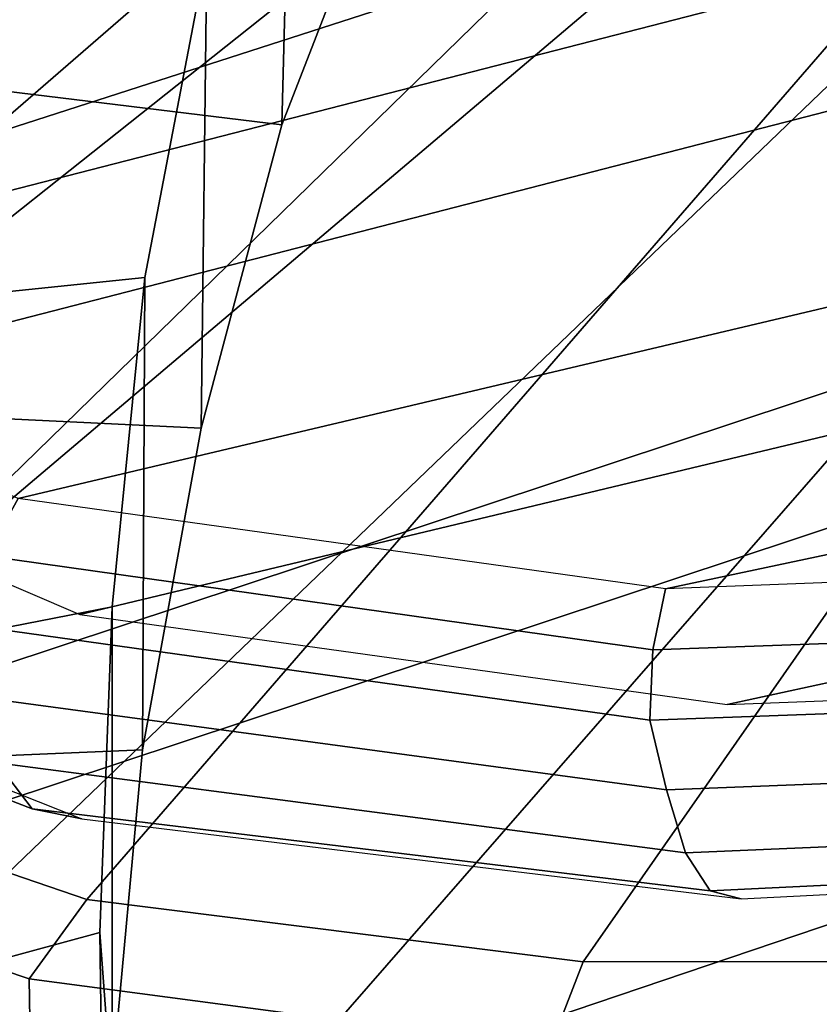
# Model space of a CAD drawing. Units: millimetres. Extents: x -949 to 53433, y -1387 to 81661.
# Drawn here: x 249 to 264, y -1047 to -1028 of the extents above; entities that cross this region are included whole.
import ezdxf

# ---------------------------------------------------------------- set-up
doc = ezdxf.new("R2010")
doc.units = ezdxf.units.MM
doc.header["$LTSCALE"] = 200
for name, color, linetype in [('72_HWAP_INSERT', 7, 'Continuous'), ('72_HWAP_SS_D2_ANY', 7, 'Continuous'), ('72_HWAP_SS_D3_AURN-ZODYK', 7, 'Continuous'), ('72_HWAP_SS_D3_AURN-ZODYRAME', 7, 'Continuous')]:
    doc.layers.add(name, color=color, linetype=linetype)

# ---------------------------------------------------------------- blocks, each defined once
blk = doc.blocks.new('72HCSS3SZT-20-702MA1-FRAME')
mesh = blk.add_polymesh((2, 13))
for k, corner in enumerate([(-0.1822883524910139, 0.250088368607976, 0.9962766883850097), (-0.1788469564453408, 0.2518295656191185, 0.9683632759094238), (-0.1747359549517569, 0.2515009035123512, 0.9404907524108886), (-0.1698245904917712, 0.2494163166047656, 0.9128227706909179), (-0.1638998673442984, 0.2457565835939022, 0.8855180419921874), (-0.1571969455726503, 0.2412253437069012, 0.8585278289794922), (-0.1498265136724513, 0.2359866373080877, 0.8318342063903809), (-0.1422783552152396, 0.2303246524825227, 0.8052754592895508), (-0.1352246796595864, 0.2245001533519826, 0.7786173965454102), (-0.1291247370718338, 0.218875036429381, 0.751680377960205), (-0.1242180961598933, 0.2140860118888668, 0.7243454669952393), (-0.1205213862413075, 0.2106823436770355, 0.6966218685150146), (-0.1183766407011717, 0.2090108613992925, 0.6685832698822021), (-0.1895712897312478, 0.2097361562700826, 0.9551855918884277), (-0.1856369489687495, 0.2127259204862639, 0.9339965751647948), (-0.1814579162601149, 0.2140424825702212, 0.912684407043457), (-0.1769886154179403, 0.2136316549294861, 0.8913903579711914), (-0.1722295066829247, 0.2119662527111359, 0.8702174255371093), (-0.1670265175816894, 0.2096273693096009, 0.8492114402770996), (-0.1616544981006882, 0.2064461196932825, 0.8283588371276855), (-0.156415392018971, 0.2027914130230783, 0.8075521129608154), (-0.151558033467154, 0.1987275864594267, 0.7867272212982177), (-0.1472261515627906, 0.1944689922311227, 0.7658266559600829), (-0.1436581280722748, 0.1901009206776507, 0.744804150390625), (-0.14091257133623, 0.1858551769255428, 0.7236332527160644), (-0.1391230003355304, 0.1817734372161794, 0.7023272857666015)]):
    mesh.set_mesh_vertex(divmod(k, 13), corner)
mesh = blk.add_polymesh((2, 13))
for k, corner in enumerate([(-0.1816725228309224, 0.20472221813543, 0.9584484741210937), (-0.1777261794086371, 0.2081619548771414, 0.937114892578125), (-0.1735313167555432, 0.2095888542171451, 0.9155982795715332), (-0.1690486930856423, 0.2093723703364958, 0.8940913558959961), (-0.164190862178657, 0.2076735399241443, 0.8727330665588379), (-0.1590832039837551, 0.2052561971649993, 0.8514969596862793), (-0.1537157142629439, 0.201936935140111, 0.8304472755432128), (-0.148484553432354, 0.1982354047795525, 0.8094294692993164), (-0.1436254144682607, 0.1940935912134591, 0.7884031364440918), (-0.1393509297377022, 0.1897222737316042, 0.7672966243743896), (-0.1358394798262452, 0.1852962842021952, 0.7460618740081787), (-0.1330857234970608, 0.180957232187211, 0.724698885345459), (-0.1313019418703334, 0.1768324718505028, 0.7031898784637451), (-0.1758380921346543, 0.2482155662510195, 0.9967449737548828), (-0.1723495332735183, 0.2499296331370715, 0.9686980422973632), (-0.1682388587942114, 0.2496663013444049, 0.9406833763122558), (-0.1632204030029243, 0.2473636075956165, 0.9129110404968261), (-0.1574059807790036, 0.2434917266873526, 0.885471533203125), (-0.1505781150808616, 0.2384017757431138, 0.8584657203674316), (-0.1433091668113775, 0.2329766708353418, 0.831634024810791), (-0.135861135484447, 0.227002544212155, 0.8049689373016357), (-0.1289189841263578, 0.2209456222553854, 0.7781862213134765), (-0.1230333332059672, 0.2153241146079381, 0.7510609390258789), (-0.1182479784947645, 0.2104778987850295, 0.7235752620697021), (-0.1146197358139034, 0.2069652498248615, 0.6957151893615723), (-0.1129595779420924, 0.2056589342100779, 0.6674758277893066)]):
    mesh.set_mesh_vertex(divmod(k, 13), corner)
mesh = blk.add_polymesh((7, 5))
for k, corner in enumerate([(-0.1486550129884563, 0.2157443408941617, 0.5034480491638184), (-0.1468832219106844, 0.217498545840499, 0.5030165832519531), (-0.144441098691459, 0.217446683695016, 0.502434545135498), (-0.1427313193307782, 0.2157958154712105, 0.5017310997009277), (-0.1426859611528926, 0.2133082250584266, 0.5015002513885498), (-0.1533216249481484, 0.2152745294588385, 0.4913786792755127), (-0.1516396660808823, 0.2169493545516161, 0.4908060882568359), (-0.1492108414640825, 0.2169098463054979, 0.4901719215393066), (-0.1474299303044972, 0.21536563339032, 0.48955771484375), (-0.1472666166300769, 0.2130033502544393, 0.4894774387359619), (-0.1587516714098456, 0.2123576774611138, 0.4800038890838623), (-0.1573160274492693, 0.2137996437086258, 0.4790613594055176), (-0.1549682177537761, 0.2137153465300798, 0.4782593250274658), (-0.1530572515475797, 0.2123621103310143, 0.4778307174682617), (-0.1526207229617285, 0.2102786619216204, 0.4781098670959473), (-0.1645863201156317, 0.2070472942359629, 0.4697371223449707), (-0.1634777879698959, 0.2081771186858532, 0.4683082851409912), (-0.161250513552659, 0.2080138292294578, 0.4672759353637695), (-0.1591856807717704, 0.2068880985243595, 0.4670766258239746), (-0.1584008934005396, 0.2051576566664153, 0.4678175205230713), (-0.1704157971398672, 0.1991418780307868, 0.4612998466491699), (-0.1696381919864507, 0.199953250506951, 0.4593833938598633), (-0.1675398098959704, 0.1996971614862559, 0.4581180156707764), (-0.165329491806915, 0.1987851168596535, 0.4581451942443848), (-0.1642002608314215, 0.1974014319421258, 0.4593466228485107), (-0.1758879437438736, 0.1894211172111682, 0.454744868850708), (-0.175365058992611, 0.1899854844086803, 0.4524562973022461), (-0.1733662347796781, 0.1896534673724091, 0.4510181098937988), (-0.1710443924894207, 0.1889012603787705, 0.4512259460449218), (-0.1696503763196233, 0.1877822395326803, 0.4527845233917236), (-0.180770736787963, 0.1782794402097352, 0.4503039577484131), (-0.1803474099142477, 0.1787502569204662, 0.4478708213806152), (-0.1783832250584965, 0.1783994546858594, 0.4463731414794922), (-0.1760116038312844, 0.1777227518105065, 0.446662804031372), (-0.1745093214994995, 0.1767148554790765, 0.4483686107635498)]):
    mesh.set_mesh_vertex(divmod(k, 5), corner)
mesh = blk.add_polymesh((2, 7))
for k, corner in enumerate([(-0.1486550250992877, 0.2157443408941617, 0.5034480491638184), (-0.1533216370589798, 0.2152745294588385, 0.4913786792755127), (-0.158751683520677, 0.2123576774611138, 0.4800038890838623), (-0.1645863322264631, 0.2070472942359629, 0.4697371223449707), (-0.1704158092506987, 0.1991418780307868, 0.4612998466491699), (-0.1758879437438736, 0.1894211172111682, 0.454744868850708), (-0.1807707489024324, 0.1782794402097352, 0.4503039577484131), (-0.1435383073803678, 0.1829693065665197, 0.5728943431854248), (-0.1471300939556386, 0.1824263043381507, 0.558863610458374), (-0.1509483807567449, 0.1816144716285635, 0.5449105377197265), (-0.1551956142429844, 0.1802218240773072, 0.531128433227539), (-0.1599538993832539, 0.1776135651598452, 0.5176992141723633), (-0.1652969477654551, 0.1729194960571476, 0.5051135482788086), (-0.1710734968182805, 0.1652987524066702, 0.4942779209136963)]):
    mesh.set_mesh_vertex(divmod(k, 7), corner)
mesh = blk.add_polymesh((2, 7))
for k, corner in enumerate([(-0.1183766407011717, 0.2090108613992925, 0.6685832698822021), (-0.1183362119663798, 0.2087977445626166, 0.640410619354248), (-0.1207539301867655, 0.2095424423241639, 0.612347652053833), (-0.1256857875814603, 0.2107008745224448, 0.584631611251831), (-0.1324845731724054, 0.2121167280201917, 0.5573217956542968), (-0.140225089071464, 0.2137776247036527, 0.5302719932556152), (-0.1486550250992877, 0.2157443408941617, 0.5034480491638184), (-0.1351808354374953, 0.1818215447419789, 0.6367486820220947), (-0.1356882172585756, 0.1822343223539065, 0.626014501953125), (-0.1365761354463757, 0.182565091898141, 0.6153058048248291), (-0.137748980523611, 0.1828318755142391, 0.604621524810791), (-0.1394072247494478, 0.1829810064300545, 0.5939971248626709), (-0.1413654870048049, 0.1830159728051513, 0.5834265007019043), (-0.1435382952695363, 0.1829693065665197, 0.5728943431854248)]):
    mesh.set_mesh_vertex(divmod(k, 7), corner)
mesh = blk.add_polymesh((2, 13))
for k, corner in enumerate([(-0.1895712897312478, 0.2097361562700826, 0.9551855918884277), (-0.1856369489687495, 0.2127259204862639, 0.9339965751647948), (-0.1814579162601149, 0.2140424825702212, 0.912684407043457), (-0.1769886154179403, 0.2136316549294861, 0.8913903579711914), (-0.1722295066829247, 0.2119662527111359, 0.8702174255371093), (-0.1670265175816894, 0.2096273693096009, 0.8492114402770996), (-0.1616544981006882, 0.2064461196932825, 0.8283588371276855), (-0.156415392018971, 0.2027914130230783, 0.8075521129608154), (-0.151558033467154, 0.1987275864594267, 0.7867272212982177), (-0.1472261515627906, 0.1944689922311227, 0.7658266559600829), (-0.1436581280722748, 0.1901009206776507, 0.744804150390625), (-0.14091257133623, 0.1858551769255428, 0.7236332527160644), (-0.1391230003355304, 0.1817734372161794, 0.7023272857666015), (-0.1816725228309224, 0.20472221813543, 0.9584484741210937), (-0.1777261794086371, 0.2081619548771414, 0.937114892578125), (-0.1735313167555432, 0.2095888542171451, 0.9155982795715332), (-0.1690486930856423, 0.2093723703364958, 0.8940913558959961), (-0.164190862178657, 0.2076735399241443, 0.8727330665588379), (-0.1590832039837551, 0.2052561971649993, 0.8514969596862793), (-0.1537157142629439, 0.201936935140111, 0.8304472755432128), (-0.148484553432354, 0.1982354047795525, 0.8094294692993164), (-0.1436254144682607, 0.1940935912134591, 0.7884031364440918), (-0.1393509297377022, 0.1897222737316042, 0.7672966243743896), (-0.1358394798262452, 0.1852962842021952, 0.7460618740081787), (-0.1330857234970608, 0.180957232187211, 0.724698885345459), (-0.1313019418703334, 0.1768324718505028, 0.7031898784637451)]):
    mesh.set_mesh_vertex(divmod(k, 13), corner)
mesh = blk.add_polymesh((2, 7))
for k, corner in enumerate([(-0.1368715510361653, 0.1783186214452144, 0.5658580478668213), (-0.1402364134773961, 0.1778985768323764, 0.5526466934204102), (-0.1439176810272329, 0.1771121543861227, 0.5395388210296631), (-0.1479704011908325, 0.1756754324887879, 0.526599979019165), (-0.1525231513987819, 0.172930638793332, 0.5140556381225586), (-0.1576247295379289, 0.1680537077918416, 0.5024342544555663), (-0.1630945022589003, 0.1601954665165977, 0.4927751056671142), (-0.142685973263724, 0.2133082250584266, 0.5015002513885498), (-0.1472666166300769, 0.2130033502544393, 0.4894774387359619), (-0.1526207350725599, 0.2102786619216204, 0.4781098670959473), (-0.1584009055150091, 0.2051576566664153, 0.4678175205230713), (-0.1642002729422529, 0.1974014319421258, 0.4593466228485107), (-0.1696503763196233, 0.1877822395326803, 0.4527845233917236), (-0.1745093336103309, 0.1767148675935459, 0.4483686107635498)]):
    mesh.set_mesh_vertex(divmod(k, 7), corner)
mesh = blk.add_polymesh((2, 7))
for k, corner in enumerate([(-0.1273893778816273, 0.176798268512357, 0.6362716762542724), (-0.1279178945551394, 0.177279913041275, 0.6244270503997803), (-0.1288378844255931, 0.1776978017805959, 0.6126027236938476), (-0.1303274979582056, 0.1780148488032864, 0.6008339168548583), (-0.1320864264489501, 0.1782727061290643, 0.5891022201538085), (-0.1343497209563793, 0.1783624414456426, 0.5774543846130371), (-0.1368715389253339, 0.1783186214452144, 0.5658580478668213), (-0.1129595779420924, 0.2056589342100779, 0.6674758277893066), (-0.1126398421292834, 0.2052561971649993, 0.6391840469360351), (-0.1152293764098431, 0.2061860580433859, 0.611008731842041), (-0.1199128720290901, 0.2074895395271596, 0.5831186706542969), (-0.1265762371076562, 0.2091266973511665, 0.5556410842895507), (-0.1342503568666871, 0.211138904953259, 0.5284508834838867), (-0.1426859611528926, 0.2133082250584266, 0.5015002513885498)]):
    mesh.set_mesh_vertex(divmod(k, 7), corner)
mesh = blk.add_polymesh((2, 7))
for k, corner in enumerate([(-0.1435383073803678, 0.1829693065665197, 0.5728943431854248), (-0.1471300939556386, 0.1824263043381507, 0.558863610458374), (-0.1509483807567449, 0.1816144716285635, 0.5449105377197265), (-0.1551956142429844, 0.1802218240773072, 0.531128433227539), (-0.1599538993832539, 0.1776135651598452, 0.5176992141723633), (-0.1652969477654551, 0.1729194960571476, 0.5051135482788086), (-0.1710734968182805, 0.1652987524066702, 0.4942779209136963), (-0.1368715510361653, 0.1783186214452144, 0.5658580478668213), (-0.1402364134773961, 0.1778985768323764, 0.5526466934204102), (-0.1439176810272329, 0.1771121543861227, 0.5395388210296631), (-0.1479704011908325, 0.1756754324887879, 0.526599979019165), (-0.1525231513987819, 0.172930638793332, 0.5140556381225586), (-0.1576247295379289, 0.1680537077918416, 0.5024342544555663), (-0.1630945022589003, 0.1601954665165977, 0.4927751056671142)]):
    mesh.set_mesh_vertex(divmod(k, 7), corner)
blk = doc.blocks.new('72HCSS3SZT-20-702MA1-SEATBACK')
mesh = blk.add_polymesh((13, 9))
for k, corner in enumerate([(-0.1718001603112498, -0.2442126855821698, 1.000704228210449), (-0.1831919189462496, -0.1837505573275848, 1.000704228210449), (-0.191352200890833, -0.1227681725504226, 1.000704228210449), (-0.1962579092032684, -0.06143812851951225, 1.000704228210449), (-0.1978951396959019, 6.602150097023696e-05, 1.000704228210449), (-0.1962592778218095, 0.06157020621321863, 1.000704228210449), (-0.1913549623495783, 0.1229003713597194, 1.000704228210449), (-0.183196049023536, 0.1838829257030739, 1.000704228210449), (-0.1718056347854144, 0.2443453083033091, 1.000704228210449), (-0.1661097978576436, -0.2465961156849517, 0.9579585815429688), (-0.1775430147172301, -0.1860489151004003, 0.9579586784362794), (-0.1857330550192273, -0.1245426160821808, 0.9579588722229003), (-0.1906563615812047, -0.06239607028692262, 0.9579590660095214), (-0.192298824309546, 7.088423444656655e-05, 0.9579593566894531), (-0.1906558286682412, 0.06253787365130847, 0.9579596473693847), (-0.1857322193136497, 0.1246845284476876, 0.9579598411560057), (-0.1775423606886761, 0.1861910091392929, 0.9579600349426269), (-0.166110027981631, 0.2467384761839639, 0.9579601318359375), (-0.1586783958446176, -0.2435893709189259, 0.9155128196716308), (-0.1702268551816815, -0.1836327592827729, 0.9155128196716308), (-0.1785008050901524, -0.122855182744388, 0.915513013458252), (-0.1834751259812037, -0.06152933540579397, 0.9155132072448731), (-0.1851347267147503, 7.095350883901119e-05, 0.9155134979248046), (-0.183474641515204, 0.06167127804656047, 0.9155136917114257), (-0.1785000541676709, 0.1229972283326788, 0.9155139823913574), (-0.1702262617109227, 0.1837749744445318, 0.915514079284668), (-0.15867865018663, 0.2437318283045897, 0.9155141761779786), (-0.149584304617747, -0.237489476778137, 0.8737279670715332), (-0.1613068449005368, -0.1785589047431131, 0.8737280639648438), (-0.1697075797092111, -0.1192351033241721, 0.8737281608581543), (-0.1747589550031989, -0.05964802460948704, 0.8737283546447753), (-0.1764444262516918, 7.103176903910935e-05, 0.8737285484313965), (-0.1747585310949944, 0.05979011864837958, 0.8737288391113281), (-0.1697069377914886, 0.1193772821425227, 0.8737290328979491), (-0.1613063725490065, 0.1787012531276559, 0.8737291297912597), (-0.1495846074103611, 0.2376320310577285, 0.8737292266845702), (-0.1385262223229802, -0.2285939199427958, 0.832897804260254), (-0.1504669663445384, -0.1710568796188454, 0.8328979011535644), (-0.1590266182902269, -0.1138384487130679, 0.832897998046875), (-0.1641745719898609, -0.05683111200050917, 0.832898191833496), (-0.1658924661642232, 7.106217526597902e-05, 0.8328983856201172), (-0.1641742086394515, 0.05697326054360019, 0.8328985794067383), (-0.1590260732664319, 0.1139806759820203, 0.8328986763000489), (-0.1504665787688282, 0.1711992522250512, 0.8328987731933594), (-0.1385265130047628, 0.2287364742296631, 0.83289887008667), (-0.1275187183382513, -0.2190266260149656, 0.7922031951904297), (-0.1397070974344388, -0.1630256837815978, 0.7922031951904297), (-0.1484470799441624, -0.1080769302352564, 0.7922032920837402), (-0.1537046320918307, -0.05382815819029929, 0.792203437423706), (-0.1554593093860603, 7.108400313882157e-05, 0.7922036312103271), (-0.1537043171883852, 0.05397034912311938, 0.792203776550293), (-0.1484466075889941, 0.1082191817258717, 0.7922039218902587), (-0.1397067583093303, 0.1631680563950795, 0.7922040672302245), (-0.1275189484586008, 0.2191691560728941, 0.7922040672302245), (-0.1184724924096372, -0.2100613060028991, 0.7509108028411865), (-0.1309232101448288, -0.1555871237724205, 0.7509108512878419), (-0.1398542420392914, -0.1027777503040852, 0.7509108997344971), (-0.1452278965953155, -0.05107655167375924, 0.7509110450744628), (-0.1470215250010369, 7.108428690116853e-05, 0.7509111904144287), (-0.1452276301388338, 0.05121873655298259, 0.7509113357543945), (-0.1398538302419183, 0.1029199896802311, 0.7509114810943603), (-0.1309228952413832, 0.1557294600497698, 0.7509115779876708), (-0.1184726377468905, 0.2102037633885629, 0.7509116264343262), (-0.111747115610342, -0.2030587901099352, 0.7087992259979248), (-0.1244601719845377, -0.1499426887530717, 0.70879927444458), (-0.133582241152908, -0.09882799744809745, 0.7087993228912354), (-0.1390720102317573, -0.04904565274773631, 0.7087994682312012), (-0.1409046260851028, 7.10930980858393e-05, 0.7087995651245117), (-0.1390718043330708, 0.0491878527609515, 0.7087997104644775), (-0.1335819262494624, 0.09897023682424333, 0.708799807357788), (-0.1244599297533568, 0.1500850008014822, 0.7087999042510986), (-0.1117472125042696, 0.2032012111667427, 0.7087999042510986), (-0.1082310148231045, -0.2002136754963431, 0.6658294651031494), (-0.1211917062755674, -0.1480559700939921, 0.6658295135498046), (-0.1304941060079727, -0.09768798103323206, 0.6658295619964599), (-0.1360934735312185, -0.04851100756786764, 0.6658296588897705), (-0.1379628725044313, 7.109501166269183e-05, 0.665829755783081), (-0.1360933281903272, 0.04865320758835878, 0.6658298526763916), (-0.1304938758839853, 0.09783020830218447, 0.6658299495697021), (-0.1211915124877123, 0.1481982458135462, 0.6658299980163573), (-0.1082310511592368, 0.2003560238808859, 0.6658300464630127), (-0.1092979191780614, -0.2007231284151203, 0.6226462482452392), (-0.1224768143656547, -0.1491507191676646, 0.6226462482452392), (-0.1319381191242428, -0.09875727138569346, 0.6226462966918945), (-0.1376340529459412, -0.04914750881289365, 0.622646393585205), (-0.1395358627305541, 7.110620208550245e-05, 0.6226464420318604), (-0.1376339439375442, 0.049289726994175, 0.6226465389251709), (-0.1319379495616886, 0.09889951076183934, 0.6226465873718262), (-0.1224766569139319, 0.1492929827654734, 0.6226466358184815), (-0.1092978949563985, 0.2008654283490614, 0.6226466358184815), (-0.1159875060075137, -0.2030018895165995, 0.5800275318145751), (-0.129340482140833, -0.1517354935640469, 0.5800275318145751), (-0.1389285596851551, -0.1008975416625617, 0.5800275802612305), (-0.14470154790979, -0.05034277863160241, 0.5800276287078857), (-0.1466292039876862, 7.112843013601378e-05, 0.580027677154541), (-0.1447014752375253, 0.05048503618309041, 0.5800277256011963), (-0.1389284506803961, 0.1010398113285191, 0.5800277740478516), (-0.129340373136074, 0.1518777692763251, 0.5800277740478516), (-0.11598745756055, 0.2031441894505406, 0.5800277740478516), (-0.1267407861705578, -0.2059602239605738, 0.5382728130340576), (-0.140208992670523, -0.1547718150104629, 0.5382728130340576), (-0.1498809919357882, -0.1033111237557023, 0.5382728130340576), (-0.1557049823750276, -0.0516663775924826, 0.538272861480713), (-0.1576497764581291, 7.114759500836954e-05, 0.538272861480713), (-0.1557049581533647, 0.05180867753369967, 0.5382729099273681), (-0.1498809434888244, 0.1034534115824499, 0.5382729099273681), (-0.1402089442235592, 0.1549141149516799, 0.5382729099273681), (-0.1267407498344255, 0.2061025360089843, 0.5382729099273681), (-0.1394596076970629, -0.2093598710998776, 0.4971003746032714), (-0.1529695025456022, -0.1579994523053756, 0.4971003746032714), (-0.1626718536390399, -0.1057857183477608, 0.4971003746032714), (-0.1685143022550619, -0.05300052581151249, 0.4971003746032714), (-0.1704652853950392, 7.115836342563853e-05, 0.4971003746032714), (-0.1685143022550619, 0.05314284391351976, 0.4971003746032714), (-0.1626718536390399, 0.1059280303961714, 0.4971003746032714), (-0.1529695025456022, 0.1581417643537861, 0.4971003746032714), (-0.1394596076970629, 0.2095021831482882, 0.4971003746032714)]):
    mesh.set_mesh_vertex(divmod(k, 9), corner)
mesh = blk.add_polymesh((13, 9))
for k, corner in enumerate([(-0.1692601627364638, 0.2442842655145796, 1.000704228210449), (-0.1806519213678257, 0.1838221251455252, 1.000704228210449), (-0.1888122033124091, 0.1228397524828324, 1.000704228210449), (-0.193717899514013, 0.06150969633745262, 1.000704228210449), (-0.195355142117478, 5.549882189370692e-06, 1.000704228210449), (-0.1937192802433856, -0.06149863838800229, 1.000704228210449), (-0.1888149526603229, -0.1228287914273096, 1.000704228210449), (-0.1806560514451121, -0.1838113578778575, 1.000704228210449), (-0.1692656372069905, -0.2442737283708993, 1.000704228210449), (-0.1635698002828576, 0.2466676956173615, 0.9579585815429688), (-0.1750030171388062, 0.1861204829183407, 0.9579586784362794), (-0.1831930574408034, 0.1246141960145906, 0.9579588722229003), (-0.1881163640027808, 0.06246763811213896, 0.9579590660095214), (-0.1897588267311221, 6.871487130410969e-07, 0.9579593566894531), (-0.1881158310898172, -0.0624662997724954, 0.9579596473693847), (-0.1831922217352258, -0.1246129606224713, 0.9579598411560057), (-0.1750023509994207, -0.1861194292068831, 0.9579600349426269), (-0.1635700182923756, -0.2466668962442782, 0.9579601318359375), (-0.1561383982661937, 0.2436609508513357, 0.9155128196716308), (-0.1676868454924261, 0.1837043392151827, 0.9155128196716308), (-0.1759608075153665, 0.1229267505623284, 0.915513013458252), (-0.1809351284027798, 0.06160090322373435, 0.9155132072448731), (-0.1825947170254949, 6.178670446388423e-07, 0.9155134979248046), (-0.1809346318259486, -0.0615997041677474, 0.9155136917114257), (-0.1759600444784155, -0.1229256605147384, 0.9155139823913574), (-0.1676862641324988, -0.1837034066193155, 0.915514079284668), (-0.1561386405010126, -0.2436602483721799, 0.9155141761779786), (-0.147044307042961, 0.2375610567105468, 0.8737279670715332), (-0.1587668352112814, 0.1786304846755229, 0.8737280639648438), (-0.1671675821307872, 0.1193066711421125, 0.8737281608581543), (-0.172218957424775, 0.05971959242742741, 0.8737283546447753), (-0.1739044286732678, 5.396141204982996e-07, 0.8737285484313965), (-0.1722185335165705, -0.05971854476956651, 0.8737288391113281), (-0.1671669402130647, -0.1193057143245824, 0.8737290328979491), (-0.1587663749705825, -0.1786296853097156, 0.8737291297912597), (-0.1470446098319371, -0.2375604511253187, 0.8737292266845702), (-0.1359862247481942, 0.2286654756535427, 0.832897804260254), (-0.1479269687661144, 0.1711284595512552, 0.8328979011535644), (-0.156486620711803, 0.1139100165382843, 0.832897998046875), (-0.1616345744150749, 0.05690268587932223, 0.832898191833496), (-0.1633524685857992, 5.092006176710129e-07, 0.8328983856201172), (-0.1616342110646656, -0.05690169272565981, 0.8328985794067383), (-0.156486075688008, -0.11390910816408, 0.8328986763000489), (-0.1479265811904042, -0.1711276843998348, 0.8328987731933594), (-0.1359865154263389, -0.2286648942972533, 0.83289887008667), (-0.1249787207598274, 0.2190982059473754, 0.7922031951904297), (-0.1371670998560148, 0.1630972516068141, 0.7922031951904297), (-0.1459070823657385, 0.1081484980604728, 0.7922032920837402), (-0.1511646345134068, 0.05389972600823967, 0.792203437423706), (-0.1529193118112744, 4.873727448284626e-07, 0.7922036312103271), (-0.1511643196099612, -0.05389877524430631, 0.792203776550293), (-0.1459066100105701, -0.1081476139079314, 0.7922039218902587), (-0.1371667607309064, -0.1630964764626697, 0.7922040672302245), (-0.1249789508838148, -0.2190975761404843, 0.7922040672302245), (-0.1159324948312133, 0.2101328859353089, 0.7509108028411865), (-0.1283832125664048, 0.1556586915976368, 0.7509108512878419), (-0.137314232350036, 0.1028493181220256, 0.7509108997344971), (-0.1426878869060602, 0.05114811949897557, 0.7509110450744628), (-0.144481527422613, 4.870962584391236e-07, 0.7509111904144287), (-0.1426876325604098, -0.05114716267416952, 0.7509113357543945), (-0.1373138205526629, -0.1028484218622907, 0.7509114810943603), (-0.1283828976629593, -0.15565788011736, 0.7509115779876708), (-0.1159326280576352, -0.210132207677816, 0.7509116264343262), (-0.1092071180355561, 0.203130370042345, 0.7087992259979248), (-0.1219201744097518, 0.1500142565710121, 0.70879927444458), (-0.131042243574484, 0.09889956526603783, 0.7087993228912354), (-0.1365320126533334, 0.04911722359975101, 0.7087994682312012), (-0.1383646163958474, 4.782777978107333e-07, 0.7087995651245117), (-0.1365318067546468, -0.04911628191621276, 0.7087997104644775), (-0.1310419286710385, -0.09889866294543026, 0.708799807357788), (-0.1219199200641015, -0.1500134329762659, 0.7087999042510986), (-0.1092072028150142, -0.2031296312343329, 0.7087999042510986), (-0.1056910172446806, 0.2002852554287529, 0.6658294651031494), (-0.1186517086971435, 0.1481275500264019, 0.6658295135498046), (-0.1279541084295488, 0.09775954885117244, 0.6658295619964599), (-0.1335534759527945, 0.04858257841988234, 0.6658296588897705), (-0.1354228628151759, 4.763714969158173e-07, 0.665829755783081), (-0.1335533185010718, -0.04858163673634408, 0.6658298526763916), (-0.1279538783091994, -0.0977586344233714, 0.6658299495697021), (-0.1186515149129264, -0.1481266779883299, 0.6658299980163573), (-0.1056910535808129, -0.2002844560629455, 0.6658300464630127), (-0.1067579215996375, 0.2007946962330607, 0.6226462482452392), (-0.1199368167872308, 0.149222286985605, 0.6226462482452392), (-0.1293981215494568, 0.09882884526450653, 0.6226462966918945), (-0.1350940553675173, 0.04921908269170672, 0.622646393585205), (-0.1369958651557681, 4.651810741052032e-07, 0.6226464420318604), (-0.1350939463627583, -0.04921815614943625, 0.6226465389251709), (-0.1293979398724332, -0.09882793689030223, 0.6226465873718262), (-0.1199366472246766, -0.1492214028330636, 0.6226466358184815), (-0.1067578852671431, -0.200793860531121, 0.6226466358184815), (-0.1134475084290898, 0.2030734694490093, 0.5800275318145751), (-0.1268004845624091, 0.1518070613892633, 0.5800275318145751), (-0.1363885621067311, 0.1009691155413748, 0.5800275802612305), (-0.1421615382205346, 0.05041434948361712, 0.5800276287078857), (-0.1440892064092623, 4.429457476362586e-07, 0.580027677154541), (-0.1421614776627393, -0.05041346533107571, 0.5800277256011963), (-0.1363884531019721, -0.1009682374497061, 0.5800277740478516), (-0.1268003634468187, -0.1518062014583847, 0.5800277740478516), (-0.113447459982126, -0.2030726216326002, 0.5800277740478516), (-0.1242007764813025, 0.2060318038929836, 0.5382728130340576), (-0.137668995095737, 0.1548433828356792, 0.5382728130340576), (-0.1473409943573643, 0.1033826915736427, 0.5382728130340576), (-0.1531649847966037, 0.05173795147129567, 0.538272861480713), (-0.1551097788797051, 4.237881512381136e-07, 0.538272861480713), (-0.1531649605749408, -0.0517371036548866, 0.5382729099273681), (-0.1473409459104005, -0.1033818437572336, 0.5382729099273681), (-0.1376689466487733, -0.1548425350192701, 0.5382729099273681), (-0.1242007401451701, -0.2060309802982374, 0.5382729099273681), (-0.136919610118639, 0.2094314510322874, 0.4971003746032714), (-0.1504294928563468, 0.158071020123316, 0.4971003746032714), (-0.160131856060616, 0.1058572861657012, 0.4971003746032714), (-0.165974304676638, 0.0530720996830496, 0.4971003746032714), (-0.1679252878202533, 4.13012458011508e-07, 0.4971003746032714), (-0.165974304676638, -0.05307127003470669, 0.4971003746032714), (-0.160131856060616, -0.105856462570955, 0.4971003746032714), (-0.1504294928563468, -0.1580701965358458, 0.4971003746032714), (-0.136919610118639, -0.2094306274448172, 0.4971003746032714)]):
    mesh.set_mesh_vertex(divmod(k, 9), corner)
mesh = blk.add_polymesh((4, 9))
for k, corner in enumerate([(-0.1835692214954179, -0.2097215253816103, 1.035518285369873), (-0.1954243360523833, -0.1580507573162322, 1.037440745544433), (-0.2042067457186931, -0.1057268556614872, 1.038134501647949), (-0.2096616695416742, -0.05295092854794348, 1.038457253265381), (-0.2116353862766118, 7.204541907412931e-05, 1.038457737731934), (-0.2096616695416742, 0.05309330720774597, 1.038457253265381), (-0.2042067457186931, 0.1058692403821624, 1.038134501647949), (-0.1954422976486967, 0.1581965575242066, 1.037444427490234), (-0.1835692214954179, 0.2098638374300208, 1.035518285369873), (-0.1790306419388799, -0.2255073108681245, 1.029000563049316), (-0.1907655724535289, -0.1709691063879291, 1.030424604034424), (-0.1993865578660916, -0.1148497120884713, 1.030938623046875), (-0.2046989152913739, -0.05766365566523746, 1.031177755737305), (-0.2065851615916472, 7.13609260856174e-05, 1.031178143310547), (-0.2046988183974463, 0.05780511989723891, 1.031177949523926), (-0.1993864488613326, 0.1149912005421356, 1.030939010620117), (-0.1907788710595923, 0.1711131867414224, 1.030427801513672), (-0.1790308841700607, 0.2256488719940535, 1.02900114440918), (-0.1749178236968874, -0.2376179088605568, 1.016805086517334), (-0.1864295604718791, -0.1792330278403824, 1.017303602600098), (-0.1947507095319452, -0.1199629174225265, 1.017483630371094), (-0.1997982212051284, -0.06009772462857654, 1.017567539978027), (-0.2015220137582219, 7.064951932989061e-05, 1.017567927551269), (-0.1997978941908514, 0.06023860750428867, 1.01756812133789), (-0.1947502371804148, 0.1201038850776968, 1.01748469619751), (-0.1864339206695149, 0.1793750128781539, 1.017305928039551), (-0.174918223379791, 0.2377591793047031, 1.016806636810303), (-0.1718001603112498, -0.2442126855821698, 1.000704228210449), (-0.1831919189462496, -0.1837505573275848, 1.000704228210449), (-0.191352200890833, -0.1227681725504226, 1.000704228210449), (-0.1962579092032684, -0.06143812851951225, 1.000704228210449), (-0.1978951396959019, 6.602150097023696e-05, 1.000704228210449), (-0.1962592778218095, 0.06157020621321863, 1.000704228210449), (-0.1913549623495783, 0.1229003713597194, 1.000704228210449), (-0.183196049023536, 0.1838829257030739, 1.000704228210449), (-0.1718056347854144, 0.2443453083033091, 1.000704228210449)]):
    mesh.set_mesh_vertex(divmod(k, 9), corner)
mesh = blk.add_polymesh((4, 9))
for k, corner in enumerate([(-0.1810292239206319, 0.2097931053140201, 1.035518285369873), (-0.1928843384739594, 0.1581223251341726, 1.037440745544433), (-0.2016667481439072, 0.1057984234794276, 1.038134501647949), (-0.2071216840740817, 0.05302250241948059, 1.038457253265381), (-0.2090953765873564, -4.740359145216644e-07, 1.038457737731934), (-0.2071216840740817, -0.05302173938980559, 1.038457253265381), (-0.2016667360294377, -0.1057976604497526, 1.038134501647949), (-0.1929023000702728, -0.1581249896989902, 1.037444427490234), (-0.1810292239206319, -0.2097922817265498, 1.035518285369873), (-0.1764906443604559, 0.2255788908005343, 1.029000563049316), (-0.1882255748751049, 0.1710406742131454, 1.030424604034424), (-0.1968465602876677, 0.1149212799064117, 1.030938623046875), (-0.2021589056021185, 0.05773522953677457, 1.031177755737305), (-0.2040451519023918, 2.104570739902556e-07, 1.031178143310547), (-0.2021588329298538, -0.05773355207202258, 1.031177949523926), (-0.1968464512829087, -0.1149196327241953, 1.030939010620117), (-0.1882388734811684, -0.1710416189162061, 1.030427801513672), (-0.1764908744808054, -0.2255773162833066, 1.02900114440918), (-0.1723778261184634, 0.2376894645713037, 1.016805086517334), (-0.1838895507826237, 0.1793045956583228, 1.017303602600098), (-0.1922107119571592, 0.1200344852477429, 1.017483630371094), (-0.1972582236303424, 0.06016929850738961, 1.017567539978027), (-0.1989820161834359, 9.218638297170401e-07, 1.017567927551269), (-0.1972578966124274, -0.06016703967907233, 1.01756812133789), (-0.1922102396019909, -0.120032305145287, 1.01748469619751), (-0.183893923091091, -0.1793034450529376, 1.017305928039551), (-0.1723782136905356, -0.2376875993722933, 1.016806636810303), (-0.1692601627364638, 0.2442842655145796, 1.000704228210449), (-0.1806519213678257, 0.1838221251455252, 1.000704228210449), (-0.1888122033124091, 0.1228397524828324, 1.000704228210449), (-0.193717899514013, 0.06150969633745262, 1.000704228210449), (-0.195355142117478, 5.549882189370692e-06, 1.000704228210449), (-0.1937192802433856, -0.06149863838800229, 1.000704228210449), (-0.1888149526603229, -0.1228287914273096, 1.000704228210449), (-0.1806560514451121, -0.1838113578778575, 1.000704228210449), (-0.1692656372069905, -0.2442737283708993, 1.000704228210449)]):
    mesh.set_mesh_vertex(divmod(k, 9), corner)
mesh = blk.add_polymesh((5, 7))
for k, corner in enumerate([(-0.136919610118639, 0.2094314510322874, 0.4971003746032714), (-0.1372234917653259, 0.2109383842471289, 0.4973022033691405), (-0.1380232854826318, 0.2122135244353558, 0.4976635669708252), (-0.1392273544297495, 0.2130588459040155, 0.4981397975921631), (-0.1406532606124529, 0.2133564779287553, 0.4986501346588134), (-0.1421175002105883, 0.2130546552652959, 0.4990361576080322), (-0.1430959651952435, 0.211884547425143, 0.4992937969207764), (-0.1434090274815389, 0.208230991360324, 0.4815594627380371), (-0.1438200125703588, 0.2096042118064361, 0.4816091690063476), (-0.1446729159360984, 0.2107716066384455, 0.4818398719787598), (-0.1458847969042836, 0.2115236682875548, 0.4822043361663818), (-0.1472599067674309, 0.2118096246704226, 0.4827087142944336), (-0.1486036474234425, 0.2115481338478276, 0.483166438293457), (-0.1494745971685916, 0.2105101884808391, 0.4835812870025635), (-0.150996863747423, 0.2024818025602144, 0.4676340045928955), (-0.1516566708560276, 0.2035677343374118, 0.4673705516815185), (-0.1526595287323289, 0.2045154720326536, 0.4673679355621337), (-0.1539316531197983, 0.2050849624647526, 0.4675569259643554), (-0.1552380413995706, 0.2053678182637668, 0.4681184226989746), (-0.1563497710230877, 0.2052124740584986, 0.4687879070281982), (-0.1569974422454834, 0.2044722333885147, 0.4695703205108643), (-0.1587023284919269, 0.192446768283844, 0.4564837646484375), (-0.1596114784224483, 0.1932448663719697, 0.4559141288757324), (-0.1607655625339248, 0.1939716146443971, 0.4556956829071044), (-0.1620995654120634, 0.1943567292182706, 0.4557318725585938), (-0.1633388671871217, 0.1946347161283484, 0.4563731609344482), (-0.1642198696135893, 0.1945841378183104, 0.4572718463897705), (-0.1646447588937008, 0.1941410810468369, 0.4584287525177002), (-0.1656791918758245, 0.1789896681802929, 0.4490831020355224), (-0.1666967533128627, 0.1796485790255247, 0.4483765560150146), (-0.1679072777733381, 0.1802540289863828, 0.4480654800415039), (-0.1692534165376856, 0.1805282249479205, 0.4480393672943115), (-0.1704462337511359, 0.1807768895159825, 0.4487241123199462), (-0.1712100558288512, 0.1807530900987331, 0.4497325778961181), (-0.1715287621482275, 0.1804367576623918, 0.451061905670166)]):
    mesh.set_mesh_vertex(divmod(k, 7), corner)
mesh = blk.add_polymesh((9, 7))
for k, corner in enumerate([(-0.1873239826200006, -0.211393080331618, 1.035276342773437), (-0.1868276345267077, -0.2115023033111356, 1.036633527374268), (-0.1857183635729598, -0.2113599428193993, 1.037486769866943), (-0.1843370525348291, -0.2111443309768219, 1.037658755493164), (-0.182975834752142, -0.2107702743523987, 1.0373568359375), (-0.1819048729885253, -0.2103032243758207, 1.036553881072998), (-0.1810292239206319, -0.2097922817265498, 1.035518285369873), (-0.1993018367757031, -0.1593193814260303, 1.036850374603272), (-0.1987977251046686, -0.1594391294493107, 1.038233623504639), (-0.1976690512674395, -0.1593587806710275, 1.039152075195312), (-0.1962625116357231, -0.1592264365172014, 1.039408842468262), (-0.1948760773666436, -0.1589492489802069, 1.039191607666016), (-0.1937857127195457, -0.1585721159935929, 1.038453861999512), (-0.1929023000702728, -0.1581249896989902, 1.037444427490234), (-0.2080960674284142, -0.1065927185045439, 1.037649841308594), (-0.207589751433261, -0.1066904475228512, 1.039024951171875), (-0.2064555667893728, -0.1066491346355178, 1.039923152160644), (-0.2050418449398421, -0.1065744541192544, 1.040153564453125), (-0.2036482284529484, -0.106390841290704, 1.039910071563721), (-0.2025523651136609, -0.1061263104420505, 1.039152075195312), (-0.2016667360294377, -0.1057976604497526, 1.038134501647949), (-0.2135870597849134, -0.05341998300718842, 1.038146031951904), (-0.2130780792249425, -0.05347412819537567, 1.039508351898193), (-0.2119372089400713, -0.05345695385767613, 1.040374384307861), (-0.2105148151385947, -0.05342342271615053, 1.040563035583496), (-0.2091125267033931, -0.05333170714584412, 1.040277781677246), (-0.2080099777231226, -0.05319531164423097, 1.039487713623047), (-0.2071216840740817, -0.05302173938980559, 1.038457253265381), (-0.2156007934572699, -6.963091436773539e-09, 1.038339430999756), (-0.2150888334290357, -4.156026989221573e-08, 1.039687410736084), (-0.2139405508060008, -1.280568540096283e-07, 1.04051768951416), (-0.2125085403458797, -2.40499502979219e-07, 1.040660025787354), (-0.2110966110230947, -3.529421519488096e-07, 1.040328263092041), (-0.2099866254793596, -4.394387360662222e-07, 1.03950244140625), (-0.2090953765873564, -4.740359145216644e-07, 1.038457737731934), (-0.2135841772069398, 0.05341988005966414, 1.038145741271973), (-0.2130753904348239, 0.05347408580564661, 1.039508061218262), (-0.2119350772845792, 0.05345707497326657, 1.04037419052124), (-0.2105133617405954, 0.0534237497340655, 1.040562938690185), (-0.2091117757809116, 0.05333224611240439, 1.040277781677246), (-0.2080097597136046, 0.05319600806251401, 1.039487713623047), (-0.2071216840740817, 0.05302250241948059, 1.038457253265381), (-0.2080903507230687, 0.1065923309361096, 1.03764925994873), (-0.2075844465252885, 0.1066901447265991, 1.039024466705322), (-0.2064513277036895, 0.1066490498560597, 1.039922764587402), (-0.2050389865871693, 0.1065746478998335, 1.040153370666504), (-0.2036467508332862, 0.1063913136458723, 1.03990997467041), (-0.2025519412054564, 0.1061269886995433, 1.039152075195312), (-0.2016667481439072, 0.1057984234794276, 1.038134501647949), (-0.1992935281741666, 0.1593182913784403, 1.036849599456787), (-0.1987887019167829, 0.1594379182788543, 1.038232654571533), (-0.1976582476600015, 0.1593572788260644, 1.039150524902344), (-0.1962493704813824, 0.1592245470965281, 1.039406613922119), (-0.1948606107725936, 0.1589469962127623, 1.039188700866699), (-0.1937684657095815, 0.1585695604298962, 1.038450470733643), (-0.1928843384739594, 0.1581223251341726, 1.037440745544433), (-0.1873239826200006, 0.2113939039263641, 1.035276342773437), (-0.1868276345267077, 0.2115031269058818, 1.036633527374268), (-0.1857183635729598, 0.2113607664141455, 1.037486769866943), (-0.1843370525348291, 0.2111451545715681, 1.037658755493164), (-0.182975834752142, 0.2107710979471449, 1.0373568359375), (-0.1819048729885253, 0.2103040479632909, 1.036553881072998), (-0.1810292239206319, 0.2097931053140201, 1.035518285369873)]):
    mesh.set_mesh_vertex(divmod(k, 7), corner)
mesh = blk.add_polymesh((5, 9))
for k, corner in enumerate([(-0.1394596076970629, -0.2093598710998776, 0.4971003746032714), (-0.1529695025456022, -0.1579994523053756, 0.4971003746032714), (-0.1626718536390399, -0.1057857183477608, 0.4971003746032714), (-0.1685143022550619, -0.05300052581151249, 0.4971003746032714), (-0.1704652853950392, 7.115836342563853e-05, 0.4971003746032714), (-0.1685143022550619, 0.05314284391351976, 0.4971003746032714), (-0.1626718536390399, 0.1059280303961714, 0.4971003746032714), (-0.1529695025456022, 0.1581417643537861, 0.4971003746032714), (-0.1394596076970629, 0.2095021831482882, 0.4971003746032714), (-0.1459490250599629, -0.208159435656853, 0.4815594627380371), (-0.1595986885076854, -0.1578327594761504, 0.4800004009246826), (-0.1694346796975879, -0.1060263286562986, 0.4788921836853027), (-0.1753944903357478, -0.05323154974030331, 0.4782196956634522), (-0.1774134925835824, 6.460786971729249e-05, 0.4779882175445557), (-0.1753820153244305, 0.05335999393719248, 0.4782275924682617), (-0.1694098144544114, 0.1061523020762252, 0.4789086071014404), (-0.1595614693651441, 0.1579544574706233, 0.4800256900787354), (-0.1459490250599629, 0.2083017477052636, 0.4815594627380371), (-0.153536861325847, -0.2024102347349981, 0.4676340045928955), (-0.1674939914701099, -0.1546249610910309, 0.4626450649261474), (-0.1776239933024044, -0.1044187838560902, 0.4590986728668213), (-0.1838420125022822, -0.05259849729191046, 0.4569466724395752), (-0.1860106422427634, 5.019678064854816e-05, 0.4562059230804443), (-0.1838020924551529, 0.05269643826613901, 0.456971961593628), (-0.177544431782735, 0.1045088098544511, 0.4591512859344482), (-0.16737488536819, 0.1547012887967867, 0.4627258739471435), (-0.153536861325847, 0.202552558897878, 0.4676340045928955), (-0.1612423260703508, -0.1923752125730971, 0.4564837646484375), (-0.1755069350256235, -0.1474996208198718, 0.4480648986816406), (-0.1859309474930342, -0.09986471953743603, 0.4420803318023681), (-0.1924071752546297, -0.05039174608828034, 0.4384488674163818), (-0.1947254203805642, 3.578569157980382e-05, 0.4371988468170166), (-0.1923398101789644, 0.05045917172537884, 0.438491597366333), (-0.1857966897005099, 0.09991881022142479, 0.4421691829681396), (-0.175305941964325, 0.147530590344104, 0.4482012760162353), (-0.1612423260703508, 0.1925175246215076, 0.4564837646484375), (-0.1682187292099115, -0.1789177248938358, 0.4490836349487304), (-0.1826231067643675, -0.1361292392757605, 0.4391057071685791), (-0.1931807593355188, -0.09167862157482887, 0.4320128746032715), (-0.1997743491156143, -0.04612213630753104, 0.4277089706420898), (-0.2021606012349366, 2.923519059550017e-05, 0.4262274234771729), (-0.1996945090286317, 0.04617569711263059, 0.4277595489501954), (-0.1930216362961801, 0.09171637363760965, 0.4321181976318359), (-0.1823848945605278, 0.1361395826315857, 0.4392673736572266), (-0.1682187292099115, 0.1790600490567158, 0.4490836349487304)]):
    mesh.set_mesh_vertex(divmod(k, 9), corner)
mesh = blk.add_polymesh((5, 9))
for k, corner in enumerate([(-0.136919610118639, 0.2094314510322874, 0.4971003746032714), (-0.1504294928563468, 0.158071020123316, 0.4971003746032714), (-0.160131856060616, 0.1058572861657012, 0.4971003746032714), (-0.165974304676638, 0.0530720996830496, 0.4971003746032714), (-0.1679252878202533, 4.13012458011508e-07, 0.4971003746032714), (-0.165974304676638, -0.05307127003470669, 0.4971003746032714), (-0.160131856060616, -0.105856462570955, 0.4971003746032714), (-0.1504294928563468, -0.1580701965358458, 0.4971003746032714), (-0.136919610118639, -0.2094306274448172, 0.4971003746032714), (-0.1434090274815389, 0.208230991360324, 0.4815594627380371), (-0.1570586909292615, 0.1579043394085602, 0.4800004009246826), (-0.1668946821228019, 0.1060978964815149, 0.4788921836853027), (-0.1728544927609619, 0.05330311755824368, 0.4782196956634522), (-0.1748734950051585, 6.963513442315161e-06, 0.4779882175445557), (-0.1728420177460066, -0.05328842611197615, 0.4782275924682617), (-0.1668698168759875, -0.1060807342510088, 0.4789086071014404), (-0.1570214596758888, -0.1578828896526829, 0.4800256900787354), (-0.1434090274815389, -0.2082301677728537, 0.4815594627380371), (-0.150996863747423, 0.2024818146674079, 0.4676340045928955), (-0.164953993891686, 0.1546965289089712, 0.4626450649261474), (-0.1750839957239805, 0.1044903516740305, 0.4590986728668213), (-0.1813020149238582, 0.05267007117072353, 0.4569466724395752), (-0.183470632553508, 2.137460251105949e-05, 0.4562059230804443), (-0.1812620948803669, -0.05262486438732594, 0.456971961593628), (-0.1750044342043111, -0.1044372420292348, 0.4591512859344482), (-0.1648348877897661, -0.1546297088643769, 0.4627258739471435), (-0.150996863747423, -0.2024809789654682, 0.4676340045928955), (-0.1587023163810954, 0.1924467803983134, 0.4564837646484375), (-0.1729669374471996, 0.1475711886378122, 0.4480648986816406), (-0.1833909499182482, 0.09993628735537641, 0.4420803318023681), (-0.1898671776762058, 0.05046331694029504, 0.4384488674163818), (-0.1921854106913088, 3.578569157980382e-05, 0.4371988468170166), (-0.1897998126041784, -0.05038760087336414, 0.438491597366333), (-0.183256692122086, -0.09984723634988768, 0.4421691829681396), (-0.1727659443859011, -0.1474590104116942, 0.4482012760162353), (-0.1587023163810954, -0.1924459568035672, 0.4564837646484375), (-0.1656787316314876, 0.1789893048262456, 0.4490836349487304), (-0.1800830970751122, 0.1362008070937009, 0.4391057071685791), (-0.1906407617570949, 0.0917501894000452, 0.4320128746032715), (-0.1972343515408284, 0.04619371018634411, 0.4277089706420898), (-0.1996206036565127, 4.233618528814986e-05, 0.4262274234771729), (-0.1971545114502078, -0.04610412323381752, 0.4277595489501954), (-0.1904816387177561, -0.09164480581239332, 0.4321181976318359), (-0.1798448969857418, -0.1360680148136453, 0.4392673736572266), (-0.1656787316314876, -0.1789884812387754, 0.4490836349487304)]):
    mesh.set_mesh_vertex(divmod(k, 9), corner)
blk = doc.blocks.new('72HCSS2SZT-XX-XXXMA1-SEAT')
for radius in [0.8008233570098877, 0.7944733570098876]:
    blk.add_arc((0.5469702472692006, -2.859451342374086e-09), radius, 161.9962957115573, 198.0037006449006)
blk = doc.blocks.new('72HWAP_SS21308299611000')
blk.add_blockref('72HCSS2SZT-XX-XXXMA1-SEAT', (0, 0))
blk = doc.blocks.new('XCAD03CA70067BC195EC6D8CE50D1B99FD15FB')
at = {"layer": '72_HWAP_SS_D2_ANY', "color": 7}
blk.add_blockref('72HWAP_SS21308299611000', (0, 0), dxfattribs=at)
at = {"layer": '72_HWAP_SS_D3_AURN-ZODYK', "color": 0}
blk.add_blockref('72HCSS3SZT-20-702MA1-SEATBACK', (0, 0), dxfattribs=at)
at = {"layer": '72_HWAP_SS_D3_AURN-ZODYRAME', "color": 0}
blk.add_blockref('72HCSS3SZT-20-702MA1-FRAME', (0, 0), dxfattribs=at)

msp = doc.modelspace()

# ---------------------------------------------------------------- block references
at = {"layer": '72_HWAP_INSERT', "xscale": 999.9999999999953, "yscale": 1000, "zscale": 1000, "rotation": 119.5973399456368}
msp.add_blockref('XCAD03CA70067BC195EC6D8CE50D1B99FD15FB', (350.470668051973, -806.2273324482157), dxfattribs=at)

doc.saveas('drawing.dxf')
